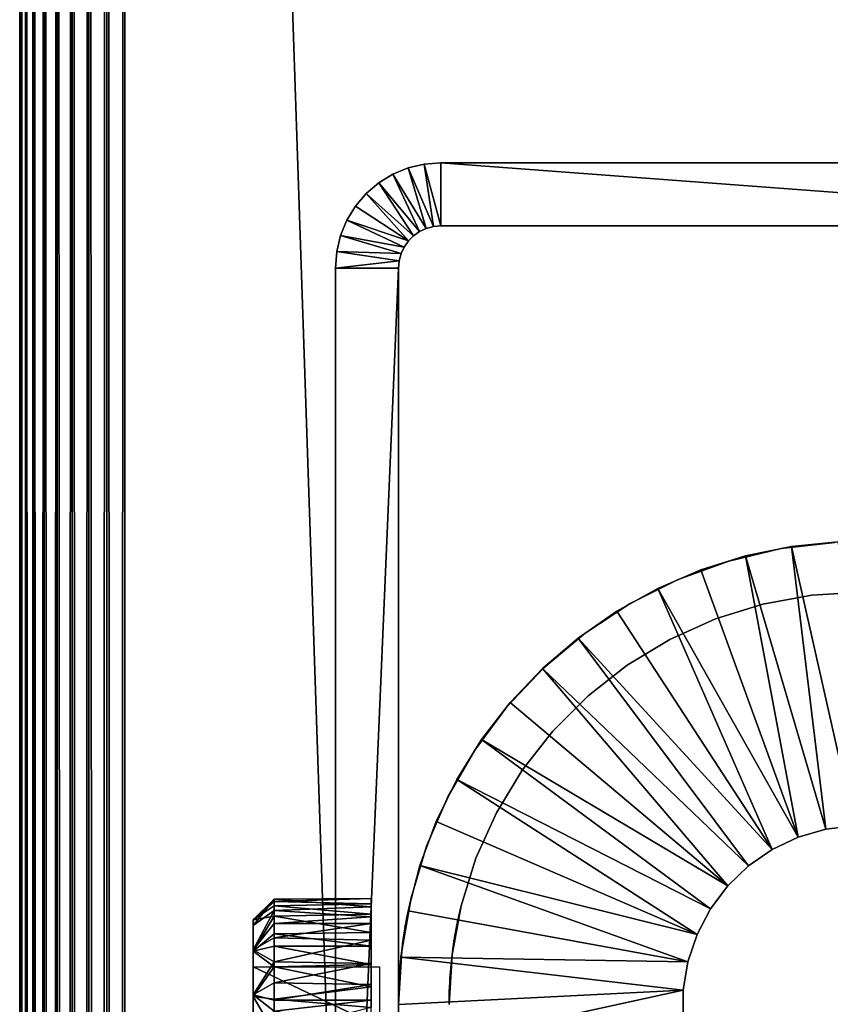
# Model space of a CAD drawing. Extents: x 0 to 416, y 0 to 1132.
# Drawn here: x 0 to 19, y 989 to 1012 of the extents above; entities that cross this region are included whole.
import ezdxf

# ---------------------------------------------------------------- set-up
doc = ezdxf.new("R2010")
doc.units = 0
doc.header["$MEASUREMENT"] = 0

msp = doc.modelspace()

# ---------------------------------------------------------------- linework, layer by layer
for points in [[(0, 1130.625, 67.5), (0, 90.625198, 67.5), (0.037983, 90.625198, 67.93412)], [(0, 1130.625, 67.5), (0.037983, 90.625198, 67.93412), (0.037983, 1130.625, 67.93412)], [(0, 1130.625, 67.5), (0, 1130.625, 42.5), (0, 90.625198, 67.5)], [(0, 90.625198, 67.5), (0, 1130.625, 42.5), (0, 90.625198, 42.5)], [(0.037983, 1130.625, 42.06588), (0.037983, 90.625198, 42.06588), (0, 90.625198, 42.5)], [(0.037983, 1130.625, 42.06588), (0, 90.625198, 42.5), (0, 1130.625, 42.5)], [(0.037983, 1130.625, 67.93412), (0.037983, 90.625198, 67.93412), (0.15077, 90.625198, 68.355049)], [(0.037983, 1130.625, 67.93412), (0.15077, 90.625198, 68.355049), (0.15077, 1130.625, 68.355049)], [(0.15077, 1130.625, 41.644951), (0.15077, 90.625198, 41.644951), (0.037983, 90.625198, 42.06588)], [(0.15077, 1130.625, 41.644951), (0.037983, 90.625198, 42.06588), (0.037983, 1130.625, 42.06588)], [(0.15077, 1130.625, 68.355049), (0.15077, 90.625198, 68.355049), (0.334933, 90.625198, 68.75)], [(0.15077, 1130.625, 68.355049), (0.334933, 90.625198, 68.75), (0.334933, 1130.625, 68.75)], [(0.334933, 1130.625, 41.25), (0.334933, 90.625198, 41.25), (0.15077, 90.625198, 41.644951)], [(0.334933, 1130.625, 41.25), (0.15077, 90.625198, 41.644951), (0.15077, 1130.625, 41.644951)], [(0.334933, 1130.625, 68.75), (0.334933, 90.625198, 68.75), (0.584885, 90.625198, 69.106972)], [(0.334933, 1130.625, 68.75), (0.584885, 90.625198, 69.106972), (0.584885, 1130.625, 69.106972)], [(0.584885, 1130.625, 40.893028), (0.584885, 90.625198, 40.893028), (0.334933, 90.625198, 41.25)], [(0.584885, 1130.625, 40.893028), (0.334933, 90.625198, 41.25), (0.334933, 1130.625, 41.25)], [(0.584885, 1130.625, 69.106972), (0.584885, 90.625198, 69.106972), (0.893027, 90.625198, 69.415108)], [(0.584885, 1130.625, 69.106972), (0.893027, 90.625198, 69.415108), (0.893027, 1130.625, 69.415108)], [(0.893027, 1130.625, 40.584888), (0.893027, 90.625198, 40.584888), (0.584885, 90.625198, 40.893028)], [(0.893027, 1130.625, 40.584888), (0.584885, 90.625198, 40.893028), (0.584885, 1130.625, 40.893028)], [(0.893027, 1130.625, 69.415108), (0.893027, 90.625198, 69.415108), (1.249999, 90.625198, 69.665062)], [(0.893027, 1130.625, 69.415108), (1.249999, 90.625198, 69.665062), (1.249999, 1130.625, 69.665062)], [(1.249999, 1130.625, 40.334942), (1.249999, 90.625198, 40.334942), (0.893027, 90.625198, 40.584888)], [(1.249999, 1130.625, 40.334942), (0.893027, 90.625198, 40.584888), (0.893027, 1130.625, 40.584888)], [(1.249999, 1130.625, 69.665062), (1.249999, 90.625198, 69.665062), (1.644954, 90.625198, 69.849228)], [(1.249999, 1130.625, 69.665062), (1.644954, 90.625198, 69.849228), (1.644954, 1130.625, 69.849228)], [(1.644954, 1130.625, 40.150768), (1.644954, 90.625198, 40.150768), (1.249999, 90.625198, 40.334942)], [(1.644954, 1130.625, 40.150768), (1.249999, 90.625198, 40.334942), (1.249999, 1130.625, 40.334942)], [(1.644954, 1130.625, 69.849228), (1.644954, 90.625198, 69.849228), (2.065882, 90.625198, 69.962021)], [(1.644954, 1130.625, 69.849228), (2.065882, 90.625198, 69.962021), (2.065882, 1130.625, 69.962021)], [(2.065882, 1130.625, 40.037979), (2.065882, 90.625198, 40.037979), (1.644954, 90.625198, 40.150768)], [(2.065882, 1130.625, 40.037979), (1.644954, 90.625198, 40.150768), (1.644954, 1130.625, 40.150768)], [(2.065882, 1130.625, 69.962021), (2.065882, 90.625198, 69.962021), (2.499998, 90.625198, 70)], [(2.065882, 1130.625, 69.962021), (2.499998, 90.625198, 70), (2.499998, 1130.625, 70)], [(2.499998, 1130.625, 40), (2.499998, 90.625198, 40), (2.065882, 90.625198, 40.037979)], [(2.499998, 1130.625, 40), (2.065882, 90.625198, 40.037979), (2.065882, 1130.625, 40.037979)], [(2.499998, 1130.625, 68.5), (37.5, 1130.625, 68.5), (2.499998, 90.625198, 68.5)], [(2.499998, 90.625198, 68.5), (37.5, 1130.625, 68.5), (37.5, 90.625198, 68.5)], [(37.5, 1130.625, 70), (2.499998, 1130.625, 70), (37.5, 90.625198, 70)], [(37.5, 90.625198, 70), (2.499998, 1130.625, 70), (2.499998, 90.625198, 70)], [(2.499998, 1130.625, 40), (37.5, 1130.625, 40), (2.499998, 90.625198, 40)], [(2.499998, 90.625198, 40), (37.5, 1130.625, 40), (37.5, 90.625198, 40)], [(10.00001, 1007.125), (9.608909, 1008.593994), (10.00001, 1008.625)], [(9.608909, 1008.593994), (9.608909, 1008.593994, 35), (10.00001, 1008.625, 35)], [(9.608909, 1008.593994), (10.00001, 1008.625, 35), (10.00001, 1008.625)], [(10.00001, 1007.125), (10.00001, 1008.625), (30, 1007.125)], [(30, 1007.125), (10.00001, 1008.625), (30, 1008.625)], [(30, 1008.625), (10.00001, 1008.625), (30, 1008.625, 35)], [(30, 1008.625, 35), (10.00001, 1008.625), (10.00001, 1008.625, 35)], [(9.657979, 1007.065002), (8.865029, 1008.353027), (9.227455, 1008.502991)], [(8.865029, 1008.353027), (8.865029, 1008.353027, 35), (9.227455, 1008.502991, 35)], [(8.865029, 1008.353027), (9.227455, 1008.502991, 35), (9.227455, 1008.502991)], [(9.826347, 1007.109985), (9.227455, 1008.502991), (9.608909, 1008.593994)], [(9.227455, 1008.502991), (9.227455, 1008.502991, 35), (9.608909, 1008.593994, 35)], [(9.227455, 1008.502991), (9.608909, 1008.593994, 35), (9.608909, 1008.593994)], [(9.657979, 1007.065002), (9.227455, 1008.502991), (9.826347, 1007.109985)], [(9.826347, 1007.109985), (9.608909, 1008.593994), (10.00001, 1007.125)], [(9.499997, 1006.991028), (8.530542, 1008.14801), (8.865029, 1008.353027)], [(8.530542, 1008.14801), (8.530542, 1008.14801, 35), (8.865029, 1008.353027, 35)], [(8.530542, 1008.14801), (8.865029, 1008.353027, 35), (8.865029, 1008.353027)], [(9.499997, 1006.991028), (8.865029, 1008.353027), (9.657979, 1007.065002)], [(9.357214, 1006.890991), (8.232236, 1007.893005), (8.530542, 1008.14801)], [(8.232236, 1007.893005), (8.232236, 1007.893005, 35), (8.530542, 1008.14801, 35)], [(8.232236, 1007.893005), (8.530542, 1008.14801, 35), (8.530542, 1008.14801)], [(9.357214, 1006.890991), (8.530542, 1008.14801), (9.499997, 1006.991028)], [(9.233952, 1006.768005), (7.977456, 1007.594971), (8.232236, 1007.893005)], [(7.977456, 1007.594971), (7.977456, 1007.594971, 35), (8.232236, 1007.893005, 35)], [(7.977456, 1007.594971), (8.232236, 1007.893005, 35), (8.232236, 1007.893005)], [(9.233952, 1006.768005), (8.232236, 1007.893005), (9.357214, 1006.890991)], [(7.77249, 1007.26001), (7.977456, 1007.594971), (9.233952, 1006.768005)], [(7.77249, 1007.26001), (7.77249, 1007.26001, 35), (7.977456, 1007.594971, 35)], [(7.77249, 1007.26001), (7.977456, 1007.594971, 35), (7.977456, 1007.594971)], [(9.13398, 1006.625), (7.622361, 1006.89801), (7.77249, 1007.26001)], [(7.622361, 1006.89801), (7.622361, 1006.89801, 35), (7.77249, 1007.26001, 35)], [(7.622361, 1006.89801), (7.77249, 1007.26001, 35), (7.77249, 1007.26001)], [(9.13398, 1006.625), (7.77249, 1007.26001), (9.233952, 1006.768005)], [(9.499997, 1006.991028), (9.499997, 1006.991028, 35), (9.357214, 1006.890991)], [(9.357214, 1006.890991), (9.499997, 1006.991028, 35), (9.357214, 1006.890991, 35)], [(9.657979, 1007.065002), (9.657979, 1007.065002, 35), (9.499997, 1006.991028)], [(9.499997, 1006.991028), (9.657979, 1007.065002, 35), (9.499997, 1006.991028, 35)], [(9.826347, 1007.109985), (9.826347, 1007.109985, 35), (9.657979, 1007.065002)], [(9.657979, 1007.065002), (9.826347, 1007.109985, 35), (9.657979, 1007.065002, 35)], [(10.00001, 1007.125), (10.00001, 1007.125, 35), (9.826347, 1007.109985)], [(9.826347, 1007.109985), (10.00001, 1007.125, 35), (9.826347, 1007.109985, 35)], [(10.00001, 1007.125), (30, 1007.125), (10.00001, 1007.125, 35)], [(10.00001, 1007.125, 35), (30, 1007.125), (30, 1007.125, 35)], [(9.060308, 1006.46698), (7.530779, 1006.515991), (7.622361, 1006.89801)], [(7.530779, 1006.515991), (7.530779, 1006.515991, 35), (7.622361, 1006.89801, 35)], [(7.530779, 1006.515991), (7.622361, 1006.89801, 35), (7.622361, 1006.89801)], [(9.060308, 1006.46698), (7.622361, 1006.89801), (9.13398, 1006.625)], [(9.233952, 1006.768005), (9.233952, 1006.768005, 35), (9.13398, 1006.625)], [(9.13398, 1006.625), (9.233952, 1006.768005, 35), (9.13398, 1006.625, 35)], [(9.357214, 1006.890991), (9.357214, 1006.890991, 35), (9.233952, 1006.768005)], [(9.233952, 1006.768005), (9.357214, 1006.890991, 35), (9.233952, 1006.768005, 35)], [(9.13398, 1006.625), (9.13398, 1006.625, 35), (9.060308, 1006.46698)], [(9.060308, 1006.46698), (9.13398, 1006.625, 35), (9.060308, 1006.46698, 35)], [(9.015188, 1006.299011), (7.500008, 1006.125), (7.530779, 1006.515991)], [(7.500008, 1006.125), (7.500008, 1006.125, 35), (7.530779, 1006.515991, 35)], [(7.500008, 1006.125), (7.530779, 1006.515991, 35), (7.530779, 1006.515991)], [(9.000003, 1006.125), (7.500008, 1006.125), (9.015188, 1006.299011)], [(9.015188, 1006.299011), (7.530779, 1006.515991), (9.060308, 1006.46698)], [(9.015188, 1006.299011), (9.015188, 1006.299011, 35), (9.000003, 1006.125)], [(9.000003, 1006.125), (9.015188, 1006.299011, 35), (9.000003, 1006.125, 35)], [(9.060308, 1006.46698), (9.060308, 1006.46698, 35), (9.015188, 1006.299011)], [(9.015188, 1006.299011), (9.060308, 1006.46698, 35), (9.015188, 1006.299011, 35)], [(9.000003, 971.125183), (7.500008, 971.125183), (9.000003, 1006.125)], [(9.000003, 1006.125), (7.500008, 971.125183), (7.500008, 1006.125)], [(7.500008, 990.443909, 31.049999), (7.500008, 990.233887, 31.34985), (7.500008, 1006.125, 35)], [(7.500008, 989.343384, 28.02664), (7.500008, 989.675171, 28.181351), (7.500008, 1006.125)], [(7.500008, 1006.125), (7.500008, 989.675171, 28.181351), (7.500008, 989.975098, 28.39131)], [(7.500008, 989.975098, 28.39131), (7.500008, 990.233887, 28.65015), (7.500008, 1006.125)], [(7.500008, 1006.125), (7.500008, 990.233887, 28.65015), (7.500008, 990.443909, 28.950001)], [(7.500008, 1006.125), (7.500008, 990.443909, 28.950001), (7.500008, 1006.125, 35)], [(7.500008, 990.443909, 28.950001), (7.500008, 990.598572, 29.281759), (7.500008, 1006.125, 35)], [(7.500008, 1006.125, 35), (7.500008, 990.598572, 29.281759), (7.500008, 990.693298, 29.63534)], [(7.500008, 1006.125, 35), (7.500008, 990.693298, 29.63534), (7.500008, 990.72522, 30)], [(7.500008, 990.233887, 31.34985), (7.500008, 989.975098, 31.60869), (7.500008, 1006.125, 35)], [(7.500008, 1006.125, 35), (7.500008, 989.975098, 31.60869), (7.500008, 989.675171, 31.818649)], [(7.500008, 1006.125, 35), (7.500008, 989.675171, 31.818649), (7.500008, 989.343384, 31.973351)], [(7.500008, 990.72522, 30), (7.500008, 990.693298, 30.36466), (7.500008, 1006.125, 35)], [(7.500008, 1006.125, 35), (7.500008, 990.693298, 30.36466), (7.500008, 990.598572, 30.718241)], [(7.500008, 1006.125, 35), (7.500008, 990.598572, 30.718241), (7.500008, 990.443909, 31.049999)], [(7.500008, 989.343384, 31.973351), (7.500008, 988.989929, 32.0681), (7.500008, 1006.125, 35)], [(7.500008, 1006.125, 35), (7.500008, 988.989929, 32.0681), (7.500008, 988.625183, 32.099998)], [(7.500008, 1006.125, 35), (7.500008, 988.625183, 32.099998), (7.500008, 971.125183, 35)], [(7.500008, 971.125183), (7.500008, 988.625183, 27.9), (7.500008, 1006.125)], [(7.500008, 1006.125), (7.500008, 988.625183, 27.9), (7.500008, 988.989929, 27.9319)], [(7.500008, 1006.125), (7.500008, 988.989929, 27.9319), (7.500008, 989.343384, 28.02664)], [(9.000003, 990.443909, 31.049999), (9.000003, 990.598572, 30.718241), (9.000003, 1006.125, 35)], [(9.000003, 1006.125, 35), (9.000003, 990.598572, 30.718241), (9.000003, 990.693298, 30.36466)], [(9.000003, 1006.125, 35), (9.000003, 990.693298, 30.36466), (9.000003, 990.72522, 30)], [(9.000003, 989.343384, 31.973351), (9.000003, 989.675171, 31.818649), (9.000003, 1006.125, 35)], [(9.000003, 989.675171, 31.818649), (9.000003, 989.975098, 31.60869), (9.000003, 1006.125, 35)], [(9.000003, 1006.125, 35), (9.000003, 989.975098, 31.60869), (9.000003, 990.233887, 31.34985)], [(9.000003, 1006.125, 35), (9.000003, 990.233887, 31.34985), (9.000003, 990.443909, 31.049999)], [(9.000003, 989.675171, 28.181351), (9.000003, 1006.125), (9.000003, 989.975098, 28.39131)], [(9.000003, 989.975098, 28.39131), (9.000003, 1006.125), (9.000003, 990.233887, 28.65015)], [(9.000003, 990.72522, 30), (9.000003, 990.693298, 29.63534), (9.000003, 1006.125, 35)], [(9.000003, 1006.125, 35), (9.000003, 990.693298, 29.63534), (9.000003, 990.598572, 29.281759)], [(9.000003, 1006.125, 35), (9.000003, 990.598572, 29.281759), (9.000003, 1006.125)], [(9.000003, 1006.125), (9.000003, 990.598572, 29.281759), (9.000003, 990.443909, 28.950001)], [(9.000003, 1006.125), (9.000003, 990.443909, 28.950001), (9.000003, 990.233887, 28.65015)], [(9.000003, 989.675171, 28.181351), (9.000003, 989.343384, 28.02664), (9.000003, 1006.125)], [(9.000003, 1006.125), (9.000003, 989.343384, 28.02664), (9.000003, 988.989929, 27.9319)], [(9.000003, 1006.125), (9.000003, 988.989929, 27.9319), (9.000003, 971.125183)], [(9.000003, 971.125183, 35), (9.000003, 988.625183, 32.099998), (9.000003, 1006.125, 35)], [(9.000003, 1006.125, 35), (9.000003, 988.625183, 32.099998), (9.000003, 988.989929, 32.0681)], [(9.000003, 1006.125, 35), (9.000003, 988.989929, 32.0681), (9.000003, 989.343384, 31.973351)], [(19.149891, 992.789307, 4.999999), (17.24283, 999.284119, 4.999999), (18.334299, 999.508423, 4.999999)], [(18.334299, 999.508423, 6.999999), (18.334299, 999.508423, 4.999999), (17.24283, 999.284119, 4.999999)], [(18.334299, 999.508423, 6.999999), (17.24283, 999.284119, 4.999999), (17.24283, 999.284119, 6.999999)], [(18.08988, 999.45813, 6.999999), (18.08988, 999.45813, 35), (19.360411, 999.606628, 35)], [(18.08988, 999.45813, 6.999999), (19.360411, 999.606628, 35), (19.360411, 999.606628, 6.999999)], [(18.334299, 999.508423, 4.999999), (19.44286, 999.621094, 4.999999), (19.828871, 992.871826, 4.999999)], [(19.44286, 999.621094, 6.999999), (19.44286, 999.621094, 4.999999), (18.334299, 999.508423, 4.999999)], [(19.44286, 999.621094, 6.999999), (18.334299, 999.508423, 4.999999), (18.334299, 999.508423, 6.999999)], [(19.149891, 992.789307, 4.999999), (18.334299, 999.508423, 4.999999), (19.828871, 992.871826, 4.999999)], [(18.492929, 992.598999, 4.999999), (16.17964, 998.9505, 4.999999), (17.24283, 999.284119, 4.999999)], [(17.24283, 999.284119, 6.999999), (17.24283, 999.284119, 4.999999), (16.17964, 998.9505, 4.999999)], [(17.24283, 999.284119, 6.999999), (16.17964, 998.9505, 4.999999), (16.17964, 998.9505, 6.999999)], [(16.845169, 999.163086, 6.999999), (16.845169, 999.163086, 35), (18.08988, 999.45813, 35)], [(16.845169, 999.163086, 6.999999), (18.08988, 999.45813, 35), (18.08988, 999.45813, 6.999999)], [(18.492929, 992.598999, 4.999999), (17.24283, 999.284119, 4.999999), (19.149891, 992.789307, 4.999999)], [(15.64313, 998.725586, 6.999999), (15.64313, 998.725586, 35), (16.845169, 999.163086, 35)], [(15.64313, 998.725586, 6.999999), (16.845169, 999.163086, 35), (16.845169, 999.163086, 6.999999)], [(18.492929, 992.598999, 4.999999), (15.15567, 998.510986, 4.999999), (16.17964, 998.9505, 4.999999)], [(16.17964, 998.9505, 6.999999), (16.17964, 998.9505, 4.999999), (15.15567, 998.510986, 4.999999)], [(16.17964, 998.9505, 6.999999), (15.15567, 998.510986, 4.999999), (15.15567, 998.510986, 6.999999)], [(14.5, 998.151489, 6.999999), (14.5, 998.151489, 35), (15.64313, 998.725586, 35)], [(14.5, 998.151489, 6.999999), (15.64313, 998.725586, 35), (15.64313, 998.725586, 6.999999)], [(17.875, 992.305786, 4.999999), (14.1814, 997.970276, 4.999999), (15.15567, 998.510986, 4.999999)], [(15.15567, 998.510986, 6.999999), (15.15567, 998.510986, 4.999999), (14.1814, 997.970276, 4.999999)], [(15.15567, 998.510986, 6.999999), (14.1814, 997.970276, 4.999999), (14.1814, 997.970276, 6.999999)], [(17.875, 992.305786, 4.999999), (15.15567, 998.510986, 4.999999), (18.492929, 992.598999, 4.999999)], [(17.654711, 998.140381, 35), (17.654711, 998.140381, 6.999999), (18.818741, 998.353699, 35)], [(18.818741, 998.353699, 35), (17.654711, 998.140381, 6.999999), (18.818741, 998.353699, 6.999999)], [(18.818741, 998.353699, 35), (18.818741, 998.353699, 6.999999), (20, 998.425171, 35)], [(20, 998.425171, 35), (18.818741, 998.353699, 6.999999), (20, 998.425171, 6.999999)], [(13.43126, 997.448608, 6.999999), (13.43126, 997.448608, 35), (14.5, 998.151489, 35)], [(13.43126, 997.448608, 6.999999), (14.5, 998.151489, 35), (14.5, 998.151489, 6.999999)], [(16.52487, 997.788391, 35), (16.52487, 997.788391, 6.999999), (17.654711, 998.140381, 35)], [(17.654711, 998.140381, 35), (16.52487, 997.788391, 6.999999), (17.654711, 998.140381, 6.999999)], [(13.26684, 997.333679, 4.999999), (14.1814, 997.970276, 4.999999), (17.875, 992.305786, 4.999999)], [(14.1814, 997.970276, 6.999999), (14.1814, 997.970276, 4.999999), (13.26684, 997.333679, 4.999999)], [(14.1814, 997.970276, 6.999999), (13.26684, 997.333679, 4.999999), (13.26684, 997.333679, 6.999999)], [(15.44572, 997.302673, 35), (15.44572, 997.302673, 6.999999), (16.52487, 997.788391, 35)], [(16.52487, 997.788391, 35), (15.44572, 997.302673, 6.999999), (16.52487, 997.788391, 6.999999)], [(12.45134, 996.626282, 6.999999), (12.45134, 996.626282, 35), (13.43126, 997.448608, 35)], [(12.45134, 996.626282, 6.999999), (13.43126, 997.448608, 35), (13.43126, 997.448608, 6.999999)], [(17.312111, 991.917297, 4.999999), (12.42137, 996.60791, 4.999999), (13.26684, 997.333679, 4.999999)], [(13.26684, 997.333679, 6.999999), (13.26684, 997.333679, 4.999999), (12.42137, 996.60791, 4.999999)], [(13.26684, 997.333679, 6.999999), (12.42137, 996.60791, 4.999999), (12.42137, 996.60791, 6.999999)], [(17.312111, 991.917297, 4.999999), (13.26684, 997.333679, 4.999999), (17.875, 992.305786, 4.999999)], [(14.43297, 996.690491, 35), (14.43297, 996.690491, 6.999999), (15.44572, 997.302673, 35)], [(15.44572, 997.302673, 35), (14.43297, 996.690491, 6.999999), (15.44572, 997.302673, 6.999999)], [(13.5014, 995.960571, 35), (13.5014, 995.960571, 6.999999), (14.43297, 996.690491, 35)], [(14.43297, 996.690491, 35), (13.5014, 995.960571, 6.999999), (14.43297, 996.690491, 6.999999)], [(11.57352, 995.695923, 6.999999), (11.57352, 995.695923, 35), (12.45134, 996.626282, 35)], [(11.57352, 995.695923, 6.999999), (12.45134, 996.626282, 35), (12.45134, 996.626282, 6.999999)], [(16.81883, 991.443481, 4.999999), (11.65366, 995.800293, 4.999999), (12.42137, 996.60791, 4.999999)], [(12.42137, 996.60791, 6.999999), (12.42137, 996.60791, 4.999999), (11.65366, 995.800293, 4.999999)], [(12.42137, 996.60791, 6.999999), (11.65366, 995.800293, 4.999999), (11.65366, 995.800293, 6.999999)], [(16.81883, 991.443481, 4.999999), (12.42137, 996.60791, 4.999999), (17.312111, 991.917297, 4.999999)], [(16.81883, 991.443481, 4.999999), (10.97161, 994.919189, 4.999999), (11.65366, 995.800293, 4.999999)], [(11.65366, 995.800293, 6.999999), (11.65366, 995.800293, 4.999999), (10.97161, 994.919189, 4.999999)], [(11.65366, 995.800293, 6.999999), (10.97161, 994.919189, 4.999999), (10.97161, 994.919189, 6.999999)], [(12.66459, 995.123779, 35), (12.66459, 995.123779, 6.999999), (13.5014, 995.960571, 35)], [(13.5014, 995.960571, 35), (12.66459, 995.123779, 6.999999), (13.5014, 995.960571, 6.999999)], [(10.80963, 994.6698, 6.999999), (10.80963, 994.6698, 35), (11.57352, 995.695923, 35)], [(10.80963, 994.6698, 6.999999), (11.57352, 995.695923, 35), (11.57352, 995.695923, 6.999999)], [(11.93476, 994.1922, 35), (11.93476, 994.1922, 6.999999), (12.66459, 995.123779, 35)], [(12.66459, 995.123779, 35), (11.93476, 994.1922, 6.999999), (12.66459, 995.123779, 6.999999)], [(16.40794, 990.896729, 4.999999), (10.38219, 993.973511, 4.999999), (10.97161, 994.919189, 4.999999)], [(10.97161, 994.919189, 6.999999), (10.97161, 994.919189, 4.999999), (10.38219, 993.973511, 4.999999)], [(10.97161, 994.919189, 6.999999), (10.38219, 993.973511, 4.999999), (10.38219, 993.973511, 6.999999)], [(16.40794, 990.896729, 4.999999), (10.97161, 994.919189, 4.999999), (16.81883, 991.443481, 4.999999)], [(10.17004, 993.562012, 6.999999), (10.17004, 993.562012, 35), (10.80963, 994.6698, 35)], [(10.17004, 993.562012, 6.999999), (10.80963, 994.6698, 35), (10.80963, 994.6698, 6.999999)], [(11.32254, 993.179504, 35), (11.32254, 993.179504, 6.999999), (11.93476, 994.1922, 35)], [(11.93476, 994.1922, 35), (11.32254, 993.179504, 6.999999), (11.93476, 994.1922, 6.999999)], [(16.09009, 990.291077, 4.999999), (9.891465, 992.973083, 4.999999), (10.38219, 993.973511, 4.999999)], [(10.38219, 993.973511, 6.999999), (10.38219, 993.973511, 4.999999), (9.891465, 992.973083, 4.999999)], [(10.38219, 993.973511, 6.999999), (9.891465, 992.973083, 4.999999), (9.891465, 992.973083, 6.999999)], [(16.09009, 990.291077, 4.999999), (10.38219, 993.973511, 4.999999), (16.40794, 990.896729, 4.999999)], [(9.663388, 992.38739, 6.999999), (9.663388, 992.38739, 35), (10.17004, 993.562012, 35)], [(9.663388, 992.38739, 6.999999), (10.17004, 993.562012, 35), (10.17004, 993.562012, 6.999999)], [(16.09009, 990.291077, 4.999999), (9.504467, 991.928223, 4.999999), (9.891465, 992.973083, 4.999999)], [(9.891465, 992.973083, 6.999999), (9.891465, 992.973083, 4.999999), (9.504467, 991.928223, 4.999999)], [(9.891465, 992.973083, 6.999999), (9.504467, 991.928223, 4.999999), (9.504467, 991.928223, 6.999999)], [(10.83684, 992.100281, 35), (10.83684, 992.100281, 6.999999), (11.32254, 993.179504, 35)], [(11.32254, 993.179504, 35), (10.83684, 992.100281, 6.999999), (11.32254, 993.179504, 6.999999)], [(18.492929, 992.598999, 6.999999), (18.492929, 992.598999, 4.999999), (19.149891, 992.789307, 6.999999)], [(19.149891, 992.789307, 6.999999), (18.492929, 992.598999, 4.999999), (19.149891, 992.789307, 4.999999)], [(19.149891, 992.789307, 6.999999), (19.149891, 992.789307, 4.999999), (19.828871, 992.871826, 6.999999)], [(19.828871, 992.871826, 6.999999), (19.149891, 992.789307, 4.999999), (19.828871, 992.871826, 4.999999)], [(17.875, 992.305786, 6.999999), (17.875, 992.305786, 4.999999), (18.492929, 992.598999, 6.999999)], [(18.492929, 992.598999, 6.999999), (17.875, 992.305786, 4.999999), (18.492929, 992.598999, 4.999999)], [(9.296507, 991.161987, 6.999999), (9.296507, 991.161987, 35), (9.663388, 992.38739, 35)], [(9.296507, 991.161987, 6.999999), (9.663388, 992.38739, 35), (9.663388, 992.38739, 6.999999)], [(17.312111, 991.917297, 6.999999), (17.312111, 991.917297, 4.999999), (17.875, 992.305786, 6.999999)], [(17.875, 992.305786, 6.999999), (17.312111, 991.917297, 4.999999), (17.875, 992.305786, 4.999999)], [(10.48477, 990.97052, 35), (10.48477, 990.97052, 6.999999), (10.83684, 992.100281, 35)], [(10.83684, 992.100281, 35), (10.48477, 990.97052, 6.999999), (10.83684, 992.100281, 6.999999)], [(15.8735, 989.642273, 4.999999), (9.225175, 990.849487, 4.999999), (9.504467, 991.928223, 4.999999)], [(9.504467, 991.928223, 6.999999), (9.504467, 991.928223, 4.999999), (9.225175, 990.849487, 4.999999)], [(9.504467, 991.928223, 6.999999), (9.225175, 990.849487, 4.999999), (9.225175, 990.849487, 6.999999)], [(15.8735, 989.642273, 4.999999), (9.504467, 991.928223, 4.999999), (16.09009, 990.291077, 4.999999)], [(16.81883, 991.443481, 6.999999), (16.81883, 991.443481, 4.999999), (17.312111, 991.917297, 6.999999)], [(17.312111, 991.917297, 6.999999), (16.81883, 991.443481, 4.999999), (17.312111, 991.917297, 4.999999)], [(16.40794, 990.896729, 6.999999), (16.40794, 990.896729, 4.999999), (16.81883, 991.443481, 6.999999)], [(16.81883, 991.443481, 6.999999), (16.40794, 990.896729, 4.999999), (16.81883, 991.443481, 4.999999)], [(6.046795, 991.074707, 29.484934), (5.546287, 990.638062, 29.657393), (6.046274, 991.128906, 30.254454)], [(6.046274, 991.128906, 30.254454), (5.546287, 990.638062, 29.657393), (5.54749, 990.503845, 30.705545)], [(6.047487, 990.968506, 29.12875), (5.546287, 990.638062, 29.657393), (6.046795, 991.074707, 29.484934)], [(6.046274, 991.128906, 30.254454), (5.54749, 990.503845, 30.705545), (6.046487, 990.862549, 31.134928)], [(6.046274, 991.128906, 30.254454), (8.347481, 990.945435, 30.954138), (8.347481, 991.141052, 30.063612)], [(6.046274, 991.128906, 30.254454), (8.347481, 991.141052, 30.063612), (6.046795, 991.074707, 29.484934)], [(6.046487, 990.862549, 31.134928), (8.347481, 990.945435, 30.954138), (6.046274, 991.128906, 30.254454)], [(6.046795, 991.074707, 29.484934), (8.347481, 991.141052, 30.063612), (8.347481, 991.020447, 29.273348)], [(6.046795, 991.074707, 29.484934), (8.347481, 991.020447, 29.273348), (6.047487, 990.968506, 29.12875)], [(9.074375, 989.902222, 6.999999), (9.074375, 989.902222, 28.332899), (9.296507, 991.161987, 6.999999)], [(9.296507, 991.161987, 6.999999), (9.074375, 989.902222, 28.332899), (9.097263, 990.084778, 28.490141)], [(9.296507, 991.161987, 35), (9.103075, 990.127502, 31.46734), (9.074375, 989.902222, 35)], [(9.097263, 990.084778, 28.490141), (9.118795, 990.237427, 28.65435), (9.296507, 991.161987, 6.999999)], [(9.296507, 991.161987, 35), (9.151985, 990.452148, 31.063665), (9.103075, 990.127502, 31.46734)], [(9.296507, 991.161987, 6.999999), (9.118795, 990.237427, 28.65435), (9.138361, 990.36438, 28.823021)], [(9.296507, 991.161987, 6.999999), (9.138361, 990.36438, 28.823021), (9.155467, 990.468018, 28.993019)], [(9.296507, 991.161987, 35), (9.195341, 990.689575, 30.41851), (9.151985, 990.452148, 31.063665)], [(9.155467, 990.468018, 28.993019), (9.169638, 990.549622, 29.159349), (9.296507, 991.161987, 6.999999)], [(9.296507, 991.161987, 6.999999), (9.169638, 990.549622, 29.159349), (9.190217, 990.661987, 29.488729)], [(9.296507, 991.161987, 6.999999), (9.190217, 990.661987, 29.488729), (9.200275, 990.714722, 29.79023)], [(9.195341, 990.689575, 30.41851), (9.296507, 991.161987, 35), (9.200275, 990.714722, 29.79023)], [(9.200275, 990.714722, 29.79023), (9.296507, 991.161987, 35), (9.296507, 991.161987, 6.999999)], [(6.046487, 990.862549, 31.134928), (5.54749, 990.503845, 30.705545), (5.546286, 989.928223, 31.571978)], [(6.046487, 990.862549, 31.134928), (5.546286, 989.928223, 31.571978), (6.047487, 990.551392, 31.5937)], [(6.046487, 990.726868, 28.630018), (5.546287, 990.638062, 29.657393), (6.047487, 990.968506, 29.12875)], [(6.047487, 990.968506, 29.12875), (8.347481, 990.771606, 28.7285), (6.046487, 990.726868, 28.630018)], [(6.046487, 990.862549, 31.134928), (8.347481, 990.707397, 31.38364), (8.347481, 990.945435, 30.954138)], [(6.047487, 990.551392, 31.5937), (8.347481, 990.707397, 31.38364), (6.046487, 990.862549, 31.134928)], [(6.047487, 990.968506, 29.12875), (8.347481, 991.020447, 29.273348), (8.347481, 990.771606, 28.7285)], [(9.056434, 989.748108, 4.999999), (9.225175, 990.849487, 4.999999), (15.8735, 989.642273, 4.999999)], [(9.225175, 990.849487, 6.999999), (9.225175, 990.849487, 4.999999), (9.056434, 989.748108, 4.999999)], [(9.225175, 990.849487, 6.999999), (9.056434, 989.748108, 4.999999), (9.056434, 989.748108, 6.999999)], [(10.48477, 990.97052, 6.999999), (10.40071, 990.598389, 29.281361), (10.27146, 989.806396, 6.999999)], [(10.27146, 989.806396, 35), (10.27146, 989.806396, 31.736271), (10.48477, 990.97052, 35)], [(10.48477, 990.97052, 35), (10.27146, 989.806396, 31.736271), (10.30275, 990.040588, 31.55131)], [(10.48477, 990.97052, 35), (10.30275, 990.040588, 31.55131), (10.33524, 990.24762, 31.33333)], [(10.373645, 990.462952, 31.023899), (10.48477, 990.97052, 35), (10.33524, 990.24762, 31.33333)], [(10.373645, 990.462952, 31.023899), (10.414298, 990.664307, 30.531754), (10.48477, 990.97052, 35)], [(10.48477, 990.97052, 6.999999), (10.41999, 990.690002, 29.61727), (10.40071, 990.598389, 29.281361)], [(10.414298, 990.664307, 30.531754), (10.4273, 990.723572, 29.918751), (10.48477, 990.97052, 35)], [(10.4273, 990.723572, 29.918751), (10.41999, 990.690002, 29.61727), (10.48477, 990.97052, 6.999999)], [(10.48477, 990.97052, 35), (10.4273, 990.723572, 29.918751), (10.48477, 990.97052, 6.999999)], [(16.09009, 990.291077, 6.999999), (16.09009, 990.291077, 4.999999), (16.40794, 990.896729, 6.999999)], [(16.40794, 990.896729, 6.999999), (16.09009, 990.291077, 4.999999), (16.40794, 990.896729, 4.999999)], [(6.046487, 990.726868, 28.630018), (5.54731, 989.8927, 28.3979), (5.546287, 990.638062, 29.657393)], [(5.54749, 990.503845, 30.705545), (5.546287, 990.638062, 29.657393), (5.547494, 990.053101, 29.789249)], [(5.547494, 990.053101, 29.789249), (5.546287, 990.638062, 29.657393), (5.54731, 989.8927, 28.3979)], [(6.046826, 990.303528, 28.142925), (5.54731, 989.8927, 28.3979), (6.046487, 990.726868, 28.630018)], [(6.046487, 990.726868, 28.630018), (8.347481, 990.771606, 28.7285), (8.347481, 990.336426, 28.173216)], [(6.046487, 990.726868, 28.630018), (8.347481, 990.336426, 28.173216), (6.046826, 990.303528, 28.142925)], [(6.047487, 990.551392, 31.5937), (8.347481, 990.551392, 31.5937), (8.347481, 990.707397, 31.38364)], [(6.047487, 990.551392, 31.5937), (5.546286, 989.928223, 31.571978), (6.046539, 990.207092, 31.947182)], [(5.547494, 989.521729, 31.131229), (5.546286, 989.928223, 31.571978), (5.54749, 990.503845, 30.705545)], [(5.54749, 990.503845, 30.705545), (5.547494, 990.053101, 29.789249), (5.547494, 989.521729, 31.131229)], [(6.046539, 990.207092, 31.947182), (8.347481, 990.157288, 31.986622), (8.347481, 990.551392, 31.5937)], [(6.046539, 990.207092, 31.947182), (8.347481, 990.551392, 31.5937), (6.047487, 990.551392, 31.5937)], [(10.27146, 989.806396, 6.999999), (10.40071, 990.598389, 29.281361), (10.38648, 990.527893, 29.11125)], [(10.27146, 989.806396, 6.999999), (10.38648, 990.527893, 29.11125), (10.36879, 990.436279, 28.936939)], [(10.36879, 990.436279, 28.936939), (10.34771, 990.320312, 28.760349), (10.27146, 989.806396, 6.999999)], [(6.046539, 990.207092, 31.947182), (5.546286, 989.928223, 31.571978), (6.046813, 989.638855, 32.288666)], [(6.047487, 990.008789, 27.917801), (5.54731, 989.8927, 28.3979), (6.046826, 990.303528, 28.142925)], [(6.046813, 989.638855, 32.288666), (8.347481, 990.157288, 31.986622), (6.046539, 990.207092, 31.947182)], [(6.046813, 989.638855, 32.288666), (8.347481, 989.597717, 32.306438), (8.347481, 990.157288, 31.986622)], [(6.046826, 990.303528, 28.142925), (8.347481, 990.336426, 28.173216), (8.347481, 990.008789, 27.917801)], [(6.046826, 990.303528, 28.142925), (8.347481, 990.008789, 27.917801), (6.047487, 990.008789, 27.917801)], [(10.27146, 989.806396, 6.999999), (10.34771, 990.320312, 28.760349), (10.32397, 990.179016, 28.58732)], [(10.27146, 989.806396, 6.999999), (10.32397, 990.179016, 28.58732), (10.29819, 990.008972, 28.42042)], [(15.8735, 989.642273, 6.999999), (15.8735, 989.642273, 4.999999), (16.09009, 990.291077, 6.999999)], [(16.09009, 990.291077, 6.999999), (15.8735, 989.642273, 4.999999), (16.09009, 990.291077, 4.999999)], [(6.046813, 989.638855, 32.288666), (5.546286, 989.928223, 31.571978), (5.547479, 988.854187, 32.000046)], [(5.547479, 988.854187, 32.000046), (5.546286, 989.928223, 31.571978), (5.547494, 989.521729, 31.131229)], [(5.547494, 990.053101, 29.789249), (5.54731, 989.8927, 28.3979), (5.547494, 989.156616, 28.65802)], [(6.046502, 989.520325, 27.656355), (5.54731, 989.8927, 28.3979), (6.047487, 990.008789, 27.917801)], [(6.047487, 990.008789, 27.917801), (8.347481, 989.579529, 27.679846), (6.046502, 989.520325, 27.656355)], [(6.047487, 990.008789, 27.917801), (8.347481, 990.008789, 27.917801), (8.347481, 989.579529, 27.679846)], [(9.074375, 989.902222, 35), (9.103075, 990.127502, 31.46734), (9.074375, 989.902222, 31.667101)], [(10.27146, 989.806396, 28.263729), (10.27146, 989.806396, 6.999999), (10.29819, 990.008972, 28.42042)], [(6.046502, 989.520325, 27.656355), (5.547349, 988.817017, 27.99618), (5.54731, 989.8927, 28.3979)], [(5.54731, 989.8927, 28.3979), (5.547349, 988.817017, 27.99618), (5.547494, 989.156616, 28.65802)], [(9.074375, 989.902222, 35), (9.024035, 989.309326, 32.010113), (9.000003, 988.625183, 35)], [(9.000003, 988.625183, 6.999999), (9.000003, 988.625183, 27.9), (9.074375, 989.902222, 6.999999)], [(9.074375, 989.902222, 6.999999), (9.000003, 988.625183, 27.9), (9.005323, 988.967529, 27.92808)], [(9.000003, 988.625183, 4.999999), (9.056434, 989.748108, 4.999999), (15.76378, 988.967224, 4.999999)], [(9.056434, 989.748108, 6.999999), (9.056434, 989.748108, 4.999999), (9.000003, 988.625183, 4.999999)], [(9.056434, 989.748108, 6.999999), (9.000003, 988.625183, 4.999999), (9.000003, 988.635193, 6.999999)], [(9.074375, 989.902222, 6.999999), (9.005323, 988.967529, 27.92808), (9.015977, 989.217896, 27.985371)], [(9.015977, 989.217896, 27.985371), (9.027421, 989.401428, 28.048719), (9.074375, 989.902222, 6.999999)], [(9.074375, 989.902222, 35), (9.074375, 989.902222, 31.667101), (9.024035, 989.309326, 32.010113)], [(9.074375, 989.902222, 6.999999), (9.027421, 989.401428, 28.048719), (9.048924, 989.661499, 28.173491)], [(9.074375, 989.902222, 6.999999), (9.048924, 989.661499, 28.173491), (9.074375, 989.902222, 28.332899)], [(15.76378, 988.967224, 4.999999), (9.056434, 989.748108, 4.999999), (15.8735, 989.642273, 4.999999)], [(10.20001, 988.625183, 35), (10.20001, 988.625183, 32.099998), (10.27146, 989.806396, 35)], [(10.27146, 989.806396, 35), (10.20001, 988.625183, 32.099998), (10.217062, 989.250305, 32.020191)], [(10.27146, 989.806396, 6.999999), (10.20502, 988.938477, 27.92351), (10.20001, 988.625183, 6.999999)], [(10.27146, 989.806396, 6.999999), (10.21506, 989.168274, 27.97143), (10.20502, 988.938477, 27.92351)], [(10.23921, 989.500977, 28.091351), (10.21506, 989.168274, 27.97143), (10.27146, 989.806396, 6.999999)], [(10.27146, 989.806396, 35), (10.217062, 989.250305, 32.020191), (10.27146, 989.806396, 31.736271)], [(10.27146, 989.806396, 6.999999), (10.27146, 989.806396, 28.263729), (10.23921, 989.500977, 28.091351)], [(6.046497, 988.752197, 27.494469), (5.547349, 988.817017, 27.99618), (6.046502, 989.520325, 27.656355)], [(6.046813, 989.638855, 32.288666), (5.547479, 988.854187, 32.000046), (6.046815, 989.140869, 32.449432)], [(5.547494, 988.093811, 31.34198), (5.547479, 988.854187, 32.000046), (5.547494, 989.521729, 31.131229)], [(8.547485, 989.521729, 31.131229), (8.547485, 988.093811, 31.34198), (5.547494, 989.521729, 31.131229)], [(5.547494, 989.521729, 31.131229), (8.547485, 988.093811, 31.34198), (5.547494, 988.093811, 31.34198)], [(6.046502, 989.520325, 27.656355), (8.347481, 989.042297, 27.53504), (6.046497, 988.752197, 27.494469)], [(6.046502, 989.520325, 27.656355), (8.347481, 989.579529, 27.679846), (8.347481, 989.042297, 27.53504)], [(6.046815, 989.140869, 32.449432), (8.347481, 989.597717, 32.306438), (6.046813, 989.638855, 32.288666)], [(6.046815, 989.140869, 32.449432), (8.347481, 989.096985, 32.458248), (8.347481, 989.597717, 32.306438)], [(15.76378, 988.967224, 6.999999), (15.76378, 988.967224, 4.999999), (15.8735, 989.642273, 6.999999)], [(15.8735, 989.642273, 6.999999), (15.76378, 988.967224, 4.999999), (15.8735, 989.642273, 4.999999)], [(9.000003, 988.625183, 35), (9.024035, 989.309326, 32.010113), (9.000003, 988.625183, 32.099998)], [(5.547494, 989.156616, 28.65802), (5.547349, 988.817017, 27.99618), (5.547153, 987.576477, 28.231318)], [(5.547494, 989.156616, 28.65802), (5.547153, 987.576477, 28.231318), (5.547494, 987.728699, 28.868771)], [(6.046815, 989.140869, 32.449432), (5.547479, 988.854187, 32.000046), (6.047487, 988.729675, 32.49781)], [(6.046497, 988.752197, 27.494469), (8.347481, 989.042297, 27.53504), (8.347481, 988.553284, 27.492289)], [(6.047487, 988.729675, 32.49781), (8.347481, 989.096985, 32.458248), (6.046815, 989.140869, 32.449432)], [(6.047487, 988.729675, 32.49781), (8.347481, 988.729675, 32.49781), (8.347481, 989.096985, 32.458248)], [(9.000003, 971.125183), (9.000003, 988.989929, 27.9319), (9.000003, 988.625183, 27.9)], [(6.047487, 988.468018, 32.495049), (5.547479, 988.854187, 32.000046), (5.547126, 987.920593, 31.894135)], [(5.547126, 987.920593, 31.894135), (5.547479, 988.854187, 32.000046), (5.547494, 988.093811, 31.34198)], [(6.046509, 987.972046, 27.577766), (5.547153, 987.576477, 28.231318), (5.547349, 988.817017, 27.99618)], [(6.046509, 987.972046, 27.577766), (5.547349, 988.817017, 27.99618), (6.046497, 988.752197, 27.494469)], [(6.047487, 988.729675, 32.49781), (5.547479, 988.854187, 32.000046), (6.047487, 988.468018, 32.495049)], [(6.046497, 988.752197, 27.494469), (8.347481, 988.553284, 27.492289), (6.046509, 987.972046, 27.577766)], [(15.76378, 988.967224, 4.999999), (9.056434, 987.502319, 4.999999), (9.000003, 988.625183, 4.999999)], [(15.76378, 988.283203, 4.999999), (9.056434, 987.502319, 4.999999), (15.76378, 988.967224, 4.999999)], [(10.20001, 988.625183, 6.999999), (10.20502, 988.938477, 27.92351), (10.20001, 988.625183, 27.9)], [(15.76378, 988.283203, 6.999999), (15.76378, 988.283203, 4.999999), (15.76378, 988.967224, 6.999999)], [(15.76378, 988.967224, 6.999999), (15.76378, 988.283203, 4.999999), (15.76378, 988.967224, 4.999999)], [(6.047487, 988.468018, 32.495049), (8.347481, 988.174194, 32.467857), (8.347481, 988.729675, 32.49781)], [(6.047487, 988.468018, 32.495049), (8.347481, 988.729675, 32.49781), (6.047487, 988.729675, 32.49781)]]:
    msp.add_3dface(points)

doc.saveas('drawing.dxf')
